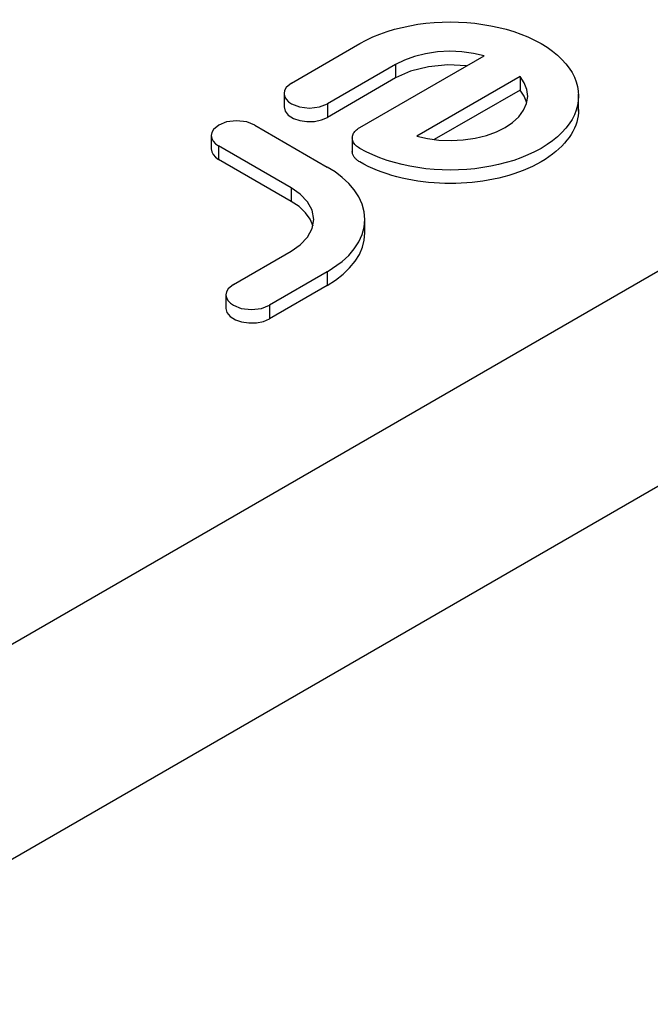
# Model space of a CAD drawing. Units: millimetres. Extents: x 5 to 821, y 20 to 574.
# Drawn here: x 601 to 610, y 327 to 342 of the extents above; entities that cross this region are included whole.
import ezdxf

# ---------------------------------------------------------------- set-up
doc = ezdxf.new("R2010")
doc.units = ezdxf.units.MM
doc.layers.add('02-0284-0300_REA', color=7, linetype='Continuous')

# ---------------------------------------------------------------- blocks, each defined once
blk = doc.blocks.new('SE983')
at = {"layer": '02-0284-0300_REA', "color": 7, "linetype": 'Continuous'}
for p, q in [((606.927, 341.507), (607.05, 341.519)), ((607.05, 341.519), (607.173, 341.526)), ((607.173, 341.526), (607.297, 341.528)), ((607.297, 341.528), (607.421, 341.526)), ((607.421, 341.526), (607.544, 341.519)), ((607.544, 341.519), (607.667, 341.507)), ((606.232, 341.344), (606.341, 341.383)), ((606.341, 341.383), (606.453, 341.417)), ((606.453, 341.417), (606.568, 341.446)), ((606.568, 341.446), (606.686, 341.471)), ((606.686, 341.471), (606.806, 341.492)), ((606.806, 341.492), (606.927, 341.507)), ((607.667, 341.507), (607.788, 341.491)), ((607.788, 341.491), (607.908, 341.471)), ((607.908, 341.471), (608.026, 341.446)), ((608.026, 341.446), (608.141, 341.417)), ((608.141, 341.417), (608.253, 341.383)), ((608.253, 341.383), (608.362, 341.344)), ((605.929, 341.201), (606.025, 341.253)), ((606.025, 341.253), (606.127, 341.301)), ((606.127, 341.301), (606.232, 341.344)), ((608.362, 341.344), (608.468, 341.301)), ((608.468, 341.301), (608.569, 341.253)), ((608.569, 341.253), (608.666, 341.201)), ((608.666, 341.201), (608.756, 341.145)), ((608.756, 341.145), (608.839, 341.087)), ((608.839, 341.087), (608.913, 341.026)), ((608.913, 341.026), (608.98, 340.963)), ((608.98, 340.963), (609.039, 340.898)), ((609.039, 340.898), (609.09, 340.832)), ((609.09, 340.832), (609.133, 340.764)), ((609.133, 340.764), (609.169, 340.694)), ((609.169, 340.694), (609.196, 340.624)), ((609.196, 340.624), (609.216, 340.554)), ((609.216, 340.554), (609.228, 340.482)), ((609.228, 340.482), (609.231, 340.411)), ((609.228, 340.339), (609.216, 340.268)), ((609.231, 340.411), (609.228, 340.339)), ((609.196, 340.197), (609.169, 340.127)), ((609.216, 340.268), (609.196, 340.197)), ((609.133, 340.058), (609.09, 339.99)), ((609.169, 340.127), (609.133, 340.058)), ((605.854, 339.874), (605.866, 339.887)), ((605.866, 339.887), (605.879, 339.9)), ((605.879, 339.9), (605.894, 339.912)), ((605.894, 339.912), (605.91, 339.923)), ((605.91, 339.923), (605.928, 339.935)), ((609.039, 339.924), (608.98, 339.859)), ((609.09, 339.99), (609.039, 339.924)), ((605.816, 339.778), (605.817, 339.792)), ((605.817, 339.764), (605.816, 339.778)), ((605.817, 339.792), (605.819, 339.806)), ((605.819, 339.749), (605.817, 339.764)), ((605.819, 339.806), (605.823, 339.82)), ((605.823, 339.735), (605.819, 339.749)), ((605.823, 339.82), (605.828, 339.834)), ((605.828, 339.721), (605.823, 339.735)), ((605.828, 339.834), (605.835, 339.848)), ((605.835, 339.848), (605.844, 339.861)), ((605.844, 339.861), (605.854, 339.874)), ((608.838, 339.735), (608.756, 339.677)), ((608.913, 339.796), (608.838, 339.735)), ((608.98, 339.859), (608.913, 339.796)), ((605.835, 339.708), (605.828, 339.721)), ((605.844, 339.694), (605.835, 339.708)), ((605.854, 339.681), (605.844, 339.694)), ((605.866, 339.668), (605.854, 339.681)), ((605.879, 339.656), (605.866, 339.668)), ((605.894, 339.644), (605.879, 339.656)), ((605.91, 339.632), (605.894, 339.644)), ((605.928, 339.621), (605.91, 339.632)), ((606.025, 339.569), (605.928, 339.621)), ((608.665, 339.621), (608.569, 339.569)), ((608.756, 339.677), (608.665, 339.621)), ((606.126, 339.521), (606.025, 339.569)), ((606.232, 339.478), (606.126, 339.521)), ((606.341, 339.439), (606.232, 339.478)), ((606.453, 339.405), (606.341, 339.439)), ((608.253, 339.439), (608.141, 339.405)), ((608.362, 339.478), (608.253, 339.439)), ((608.467, 339.521), (608.362, 339.478)), ((608.569, 339.569), (608.467, 339.521)), ((606.568, 339.376), (606.453, 339.405)), ((606.686, 339.351), (606.568, 339.376)), ((606.806, 339.33), (606.686, 339.351)), ((606.927, 339.314), (606.806, 339.33)), ((607.05, 339.303), (606.927, 339.314)), ((607.173, 339.296), (607.05, 339.303)), ((607.297, 339.294), (607.173, 339.296)), ((607.421, 339.296), (607.297, 339.294)), ((607.544, 339.303), (607.421, 339.296)), ((607.667, 339.314), (607.544, 339.303)), ((607.788, 339.33), (607.667, 339.314)), ((607.908, 339.351), (607.788, 339.33)), ((608.025, 339.376), (607.908, 339.351)), ((608.141, 339.405), (608.025, 339.376))]:
    blk.add_line(p, q, dxfattribs=at)
blk = doc.blocks.new('SE982')
at = {"layer": '02-0284-0300_REA'}
blk.add_blockref('SE983', (0, 0), dxfattribs=at)
blk = doc.blocks.new('SE985')
at = {"layer": '02-0284-0300_REA', "color": 7, "linetype": 'Continuous'}
for p, q in [((607.102, 341.075), (606.922, 341.049)), ((607.287, 341.085), (607.102, 341.075)), ((607.47, 341.077), (607.287, 341.085)), ((607.644, 341.054), (607.47, 341.077)), ((606.602, 340.952), (606.471, 340.887)), ((606.753, 341.007), (606.602, 340.952)), ((606.922, 341.049), (606.753, 341.007)), ((607.805, 341.018), (607.644, 341.054))]:
    blk.add_line(p, q, dxfattribs=at)
blk = doc.blocks.new('SE984')
at = {"layer": '02-0284-0300_REA'}
blk.add_blockref('SE985', (0, 0), dxfattribs=at)
blk = doc.blocks.new('SE987')
at = {"layer": '02-0284-0300_REA', "color": 7, "linetype": 'Continuous'}
for p, q in [((608.411, 340.611), (608.348, 340.704)), ((608.451, 340.511), (608.411, 340.611)), ((608.464, 340.405), (608.451, 340.511)), ((608.448, 340.298), (608.464, 340.405)), ((608.33, 340.097), (608.402, 340.195)), ((608.402, 340.195), (608.448, 340.298)), ((608.235, 340.01), (608.33, 340.097)), ((607.991, 339.869), (608.122, 339.934)), ((608.122, 339.934), (608.235, 340.01)), ((606.789, 339.804), (606.95, 339.768)), ((606.95, 339.768), (607.124, 339.745)), ((607.124, 339.745), (607.307, 339.737)), ((607.307, 339.737), (607.492, 339.747)), ((607.492, 339.747), (607.672, 339.773)), ((607.672, 339.773), (607.84, 339.815)), ((607.84, 339.815), (607.991, 339.869))]:
    blk.add_line(p, q, dxfattribs=at)
blk = doc.blocks.new('SE986')
at = {"layer": '02-0284-0300_REA'}
blk.add_blockref('SE987', (0, 0), dxfattribs=at)
blk = doc.blocks.new('SE989')
at = {"layer": '02-0284-0300_REA', "color": 7, "linetype": 'Continuous'}
for p, q in [((604.794, 340.495), (604.786, 340.449)), ((604.817, 340.537), (604.794, 340.495)), ((604.898, 340.606), (604.817, 340.537)), ((604.786, 340.449), (604.794, 340.404)), ((604.794, 340.404), (604.817, 340.361)), ((604.817, 340.361), (604.853, 340.324)), ((604.853, 340.324), (604.898, 340.293)), ((604.898, 340.293), (605.017, 340.246)), ((605.017, 340.246), (605.17, 340.228)), ((605.17, 340.228), (605.322, 340.246)), ((605.322, 340.246), (605.441, 340.293))]:
    blk.add_line(p, q, dxfattribs=at)
blk = doc.blocks.new('SE988')
at = {"layer": '02-0284-0300_REA'}
blk.add_blockref('SE989', (0, 0), dxfattribs=at)
blk = doc.blocks.new('SE991')
at = {"layer": '02-0284-0300_REA', "color": 7, "linetype": 'Continuous'}
for p, q in [((608.412, 340.407), (608.348, 340.5)), ((608.451, 340.309), (608.412, 340.407))]:
    blk.add_line(p, q, dxfattribs=at)
blk = doc.blocks.new('SE990')
at = {"layer": '02-0284-0300_REA'}
blk.add_blockref('SE991', (0, 0), dxfattribs=at)
blk = doc.blocks.new('SE993')
at = {"layer": '02-0284-0300_REA', "color": 7, "linetype": 'Continuous'}
for p, q in [((609.231, 340.207), (609.23, 340.159)), ((609.216, 340.064), (609.204, 340.017)), ((609.224, 340.112), (609.216, 340.064)), ((609.23, 340.159), (609.224, 340.112)), ((609.146, 339.877), (609.12, 339.831)), ((609.169, 339.923), (609.146, 339.877)), ((609.188, 339.97), (609.169, 339.923)), ((609.204, 340.017), (609.188, 339.97)), ((609.057, 339.742), (609.02, 339.698)), ((609.09, 339.786), (609.057, 339.742)), ((609.12, 339.831), (609.09, 339.786)), ((608.936, 339.613), (608.889, 339.571)), ((608.98, 339.655), (608.936, 339.613)), ((609.02, 339.698), (608.98, 339.655)), ((605.816, 339.564), (605.816, 339.574)), ((605.817, 339.555), (605.816, 339.564)), ((605.819, 339.545), (605.817, 339.555)), ((605.821, 339.536), (605.819, 339.545)), ((605.825, 339.527), (605.821, 339.536)), ((605.828, 339.517), (605.825, 339.527)), ((605.833, 339.508), (605.828, 339.517)), ((605.838, 339.499), (605.833, 339.508)), ((605.844, 339.49), (605.838, 339.499)), ((605.851, 339.481), (605.844, 339.49)), ((605.858, 339.473), (605.851, 339.481)), ((605.866, 339.464), (605.858, 339.473)), ((605.875, 339.456), (605.866, 339.464)), ((605.884, 339.447), (605.875, 339.456)), ((605.894, 339.439), (605.884, 339.447)), ((605.905, 339.432), (605.894, 339.439)), ((605.916, 339.424), (605.905, 339.432)), ((608.727, 339.454), (608.666, 339.417)), ((608.784, 339.492), (608.727, 339.454)), ((608.838, 339.531), (608.784, 339.492)), ((608.889, 339.571), (608.838, 339.531)), ((605.928, 339.417), (605.916, 339.424)), ((605.992, 339.381), (605.928, 339.417)), ((606.058, 339.348), (605.992, 339.381)), ((606.126, 339.317), (606.058, 339.348)), ((606.196, 339.288), (606.126, 339.317)), ((606.268, 339.26), (606.196, 339.288)), ((608.398, 339.288), (608.326, 339.26)), ((608.468, 339.317), (608.398, 339.288)), ((608.536, 339.348), (608.468, 339.317)), ((608.602, 339.381), (608.536, 339.348)), ((608.666, 339.417), (608.602, 339.381)), ((606.341, 339.235), (606.268, 339.26)), ((606.415, 339.212), (606.341, 339.235)), ((606.491, 339.191), (606.415, 339.212)), ((606.568, 339.172), (606.491, 339.191)), ((606.647, 339.154), (606.568, 339.172)), ((606.726, 339.139), (606.647, 339.154)), ((606.806, 339.126), (606.726, 339.139)), ((607.868, 339.139), (607.788, 339.126)), ((607.947, 339.154), (607.868, 339.139)), ((608.026, 339.172), (607.947, 339.154)), ((608.103, 339.191), (608.026, 339.172)), ((608.179, 339.212), (608.103, 339.191)), ((608.253, 339.235), (608.179, 339.212)), ((608.326, 339.26), (608.253, 339.235)), ((606.887, 339.115), (606.806, 339.126)), ((606.968, 339.106), (606.887, 339.115)), ((607.05, 339.099), (606.968, 339.106)), ((607.132, 339.094), (607.05, 339.099)), ((607.214, 339.091), (607.132, 339.094)), ((607.297, 339.09), (607.214, 339.091)), ((607.38, 339.091), (607.297, 339.09)), ((607.462, 339.094), (607.38, 339.091)), ((607.544, 339.099), (607.462, 339.094)), ((607.626, 339.106), (607.544, 339.099)), ((607.707, 339.115), (607.626, 339.106)), ((607.788, 339.126), (607.707, 339.115))]:
    blk.add_line(p, q, dxfattribs=at)
blk = doc.blocks.new('SE992')
at = {"layer": '02-0284-0300_REA'}
blk.add_blockref('SE993', (0, 0), dxfattribs=at)
blk = doc.blocks.new('SE995')
at = {"layer": '02-0284-0300_REA', "color": 7, "linetype": 'Continuous'}
for p, q in [((606.696, 340.784), (606.471, 340.683)), ((606.966, 340.853), (606.696, 340.784)), ((607.257, 340.88), (606.966, 340.853)), ((607.541, 340.866), (607.257, 340.88))]:
    blk.add_line(p, q, dxfattribs=at)
blk = doc.blocks.new('SE994')
at = {"layer": '02-0284-0300_REA'}
blk.add_blockref('SE995', (0, 0), dxfattribs=at)
blk = doc.blocks.new('SE997')
at = {"layer": '02-0284-0300_REA', "color": 7, "linetype": 'Continuous'}
for p, q in [((604.786, 340.245), (604.801, 340.182)), ((604.801, 340.182), (604.85, 340.122)), ((604.85, 340.122), (604.928, 340.073)), ((604.928, 340.073), (605.023, 340.04)), ((605.023, 340.04), (605.13, 340.025)), ((605.13, 340.025), (605.245, 340.028)), ((605.245, 340.028), (605.353, 340.05)), ((605.353, 340.05), (605.441, 340.088))]:
    blk.add_line(p, q, dxfattribs=at)
blk = doc.blocks.new('SE996')
at = {"layer": '02-0284-0300_REA'}
blk.add_blockref('SE997', (0, 0), dxfattribs=at)
blk = doc.blocks.new('SE999')
at = {"layer": '02-0284-0300_REA', "color": 7, "linetype": 'Continuous'}
for p, q in [((605.557, 339.265), (605.439, 339.339)), ((605.665, 339.182), (605.557, 339.265)), ((605.763, 339.091), (605.665, 339.182)), ((605.847, 338.993), (605.763, 339.091)), ((605.915, 338.888), (605.847, 338.993)), ((605.965, 338.778), (605.915, 338.888)), ((605.996, 338.664), (605.965, 338.778)), ((606.006, 338.549), (605.996, 338.664)), ((605.996, 338.433), (606.006, 338.549)), ((605.965, 338.32), (605.996, 338.433)), ((605.915, 338.21), (605.965, 338.32)), ((605.763, 338.006), (605.847, 338.105)), ((605.847, 338.105), (605.915, 338.21)), ((605.665, 337.915), (605.763, 338.006)), ((605.439, 337.758), (605.665, 337.915))]:
    blk.add_line(p, q, dxfattribs=at)
blk = doc.blocks.new('SE998')
at = {"layer": '02-0284-0300_REA'}
blk.add_blockref('SE999', (0, 0), dxfattribs=at)
blk = doc.blocks.new('SE1001')
at = {"layer": '02-0284-0300_REA', "color": 7, "linetype": 'Continuous'}
for p, q in [((604.022, 337.567), (603.941, 337.499)), ((603.917, 337.456), (603.909, 337.411)), ((603.909, 337.411), (603.917, 337.365)), ((603.941, 337.499), (603.917, 337.456)), ((603.917, 337.365), (603.941, 337.322)), ((603.941, 337.322), (603.977, 337.285)), ((603.977, 337.285), (604.022, 337.254)), ((604.022, 337.254), (604.141, 337.207)), ((604.141, 337.207), (604.293, 337.189)), ((604.293, 337.189), (604.446, 337.207)), ((604.446, 337.207), (604.565, 337.254))]:
    blk.add_line(p, q, dxfattribs=at)
blk = doc.blocks.new('SE1000')
at = {"layer": '02-0284-0300_REA'}
blk.add_blockref('SE1001', (0, 0), dxfattribs=at)
blk = doc.blocks.new('SE1003')
at = {"layer": '02-0284-0300_REA', "color": 7, "linetype": 'Continuous'}
for p, q in [((605.032, 338.931), (604.896, 339.025)), ((605.142, 338.816), (605.032, 338.931)), ((605.213, 338.687), (605.142, 338.816)), ((605.238, 338.549), (605.213, 338.687)), ((605.213, 338.411), (605.238, 338.549)), ((605.142, 338.281), (605.213, 338.411)), ((605.032, 338.167), (605.142, 338.281)), ((604.896, 338.072), (605.032, 338.167))]:
    blk.add_line(p, q, dxfattribs=at)
blk = doc.blocks.new('SE1002')
at = {"layer": '02-0284-0300_REA'}
blk.add_blockref('SE1003', (0, 0), dxfattribs=at)
blk = doc.blocks.new('SE1005')
at = {"layer": '02-0284-0300_REA', "color": 7, "linetype": 'Continuous'}
for p, q in [((603.719, 339.903), (603.695, 339.861)), ((603.8, 339.972), (603.719, 339.903)), ((603.695, 339.861), (603.687, 339.815)), ((603.687, 339.815), (603.695, 339.77)), ((603.695, 339.77), (603.718, 339.727)), ((603.718, 339.727), (603.754, 339.69)), ((603.754, 339.69), (603.799, 339.658))]:
    blk.add_line(p, q, dxfattribs=at)
blk = doc.blocks.new('SE1004')
at = {"layer": '02-0284-0300_REA'}
blk.add_blockref('SE1005', (0, 0), dxfattribs=at)
blk = doc.blocks.new('SE1007')
at = {"layer": '02-0284-0300_REA', "color": 7, "linetype": 'Continuous'}
for p, q in [((604.071, 340.037), (603.918, 340.019)), ((604.224, 340.019), (604.071, 340.037)), ((603.918, 340.019), (603.8, 339.972)), ((604.343, 339.972), (604.224, 340.019))]:
    blk.add_line(p, q, dxfattribs=at)
blk = doc.blocks.new('SE1006')
at = {"layer": '02-0284-0300_REA'}
blk.add_blockref('SE1007', (0, 0), dxfattribs=at)
blk = doc.blocks.new('SE1009')
at = {"layer": '02-0284-0300_REA', "color": 7, "linetype": 'Continuous'}
for p, q in [((605.997, 338.237), (606.006, 338.345)), ((605.923, 338.021), (605.97, 338.129)), ((605.97, 338.129), (605.997, 338.237)), ((605.859, 337.917), (605.923, 338.021)), ((605.678, 337.722), (605.776, 337.816)), ((605.776, 337.816), (605.859, 337.917)), ((605.565, 337.634), (605.678, 337.722)), ((605.439, 337.554), (605.565, 337.634))]:
    blk.add_line(p, q, dxfattribs=at)
blk = doc.blocks.new('SE1008')
at = {"layer": '02-0284-0300_REA'}
blk.add_blockref('SE1009', (0, 0), dxfattribs=at)
blk = doc.blocks.new('SE1011')
at = {"layer": '02-0284-0300_REA', "color": 7, "linetype": 'Continuous'}
for p, q in [((603.909, 337.206), (603.925, 337.143)), ((603.925, 337.143), (603.974, 337.083)), ((603.974, 337.083), (604.051, 337.034)), ((604.051, 337.034), (604.146, 337.001)), ((604.146, 337.001), (604.253, 336.986)), ((604.253, 336.986), (604.368, 336.989)), ((604.368, 336.989), (604.476, 337.011)), ((604.476, 337.011), (604.565, 337.05))]:
    blk.add_line(p, q, dxfattribs=at)
blk = doc.blocks.new('SE1010')
at = {"layer": '02-0284-0300_REA'}
blk.add_blockref('SE1011', (0, 0), dxfattribs=at)
blk = doc.blocks.new('SE1013')
at = {"layer": '02-0284-0300_REA', "color": 7, "linetype": 'Continuous'}
for p, q in [((605.015, 338.741), (604.896, 338.821)), ((605.112, 338.649), (605.015, 338.741)), ((605.182, 338.55), (605.112, 338.649)), ((605.224, 338.447), (605.182, 338.55))]:
    blk.add_line(p, q, dxfattribs=at)
blk = doc.blocks.new('SE1012')
at = {"layer": '02-0284-0300_REA'}
blk.add_blockref('SE1013', (0, 0), dxfattribs=at)
blk = doc.blocks.new('SE1015')
at = {"layer": '02-0284-0300_REA', "color": 7, "linetype": 'Continuous'}
for p, q in [((603.687, 339.611), (603.694, 339.568)), ((603.694, 339.568), (603.716, 339.526)), ((603.716, 339.526), (603.752, 339.488)), ((603.752, 339.488), (603.799, 339.454))]:
    blk.add_line(p, q, dxfattribs=at)
blk = doc.blocks.new('SE1014')
at = {"layer": '02-0284-0300_REA'}
blk.add_blockref('SE1015', (0, 0), dxfattribs=at)

msp = doc.modelspace()

# ---------------------------------------------------------------- linework, layer by layer
at = {"layer": '02-0284-0300_REA', "color": 7, "linetype": 'Continuous'}
for p, q in [((593.354, 327.915), (622.61, 344.803)), ((625.41, 343.168), (594.768, 325.479)), ((604.898, 340.606), (605.929, 341.201)), ((605.928, 339.935), (607.805, 341.018)), ((606.471, 340.887), (605.441, 340.293)), ((606.471, 340.887), (606.471, 340.683)), ((606.471, 340.683), (605.441, 340.088)), ((608.348, 340.704), (606.789, 339.804)), ((608.348, 340.704), (608.348, 340.5)), ((608.348, 340.5), (607.053, 339.752)), ((604.786, 340.449), (604.786, 340.245)), ((609.231, 340.181), (609.231, 340.436)), ((605.441, 340.293), (605.441, 340.088)), ((604.343, 339.972), (605.439, 339.339)), ((603.687, 339.815), (603.687, 339.611)), ((605.816, 339.803), (605.816, 339.548)), ((604.896, 339.025), (603.799, 339.658)), ((603.799, 339.658), (603.799, 339.454)), ((604.896, 338.821), (603.799, 339.454)), ((604.896, 339.025), (604.896, 338.821)), ((606.006, 338.345), (606.006, 338.549)), ((604.022, 337.567), (604.896, 338.072)), ((605.439, 337.758), (604.565, 337.254)), ((605.439, 337.758), (605.439, 337.554)), ((605.439, 337.554), (604.565, 337.05)), ((603.909, 337.411), (603.909, 337.206)), ((604.565, 337.254), (604.565, 337.05))]:
    msp.add_line(p, q, dxfattribs=at)

# ---------------------------------------------------------------- block references
for name in ['SE982', 'SE984', 'SE994', 'SE986', 'SE988', 'SE990', 'SE996', 'SE992', 'SE1006', 'SE1004', 'SE1014', 'SE998', 'SE1002', 'SE1012', 'SE1008', 'SE1000', 'SE1010']:
    msp.add_blockref(name, (0, 0))

doc.saveas('drawing.dxf')
